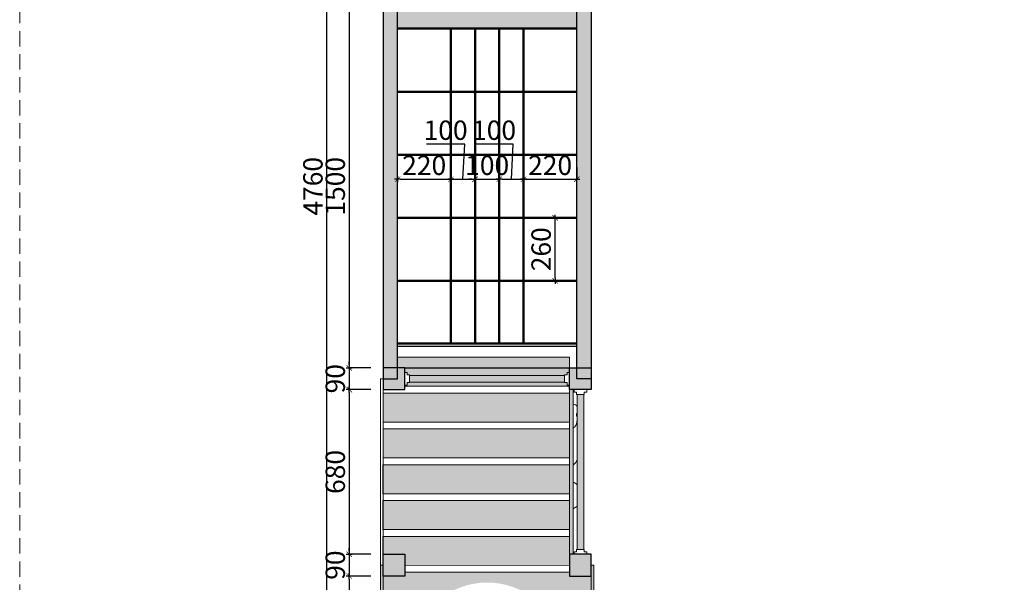
# Model space of a CAD drawing. Units: millimetres. Extents: x 3298 to 11267, y 551 to 19088.
# Drawn here: x 3311 to 7376, y 13357 to 15681 of the extents above; entities that cross this region are included whole.
import ezdxf

# ---------------------------------------------------------------- set-up
doc = ezdxf.new("R2010")
doc.units = ezdxf.units.MM
doc.header["$LTSCALE"] = 10
doc.linetypes.add('DASHED2', pattern=[9.525, 6.35, -3.175])
for name, color, linetype, lineweight in [('belki', 12, 'Continuous', 30), ('deski', 74, 'Continuous', 20), ('gruba', 20, 'Continuous', 50), ('inne', 32, 'Continuous', 20), ('plast', 130, 'Continuous', 20), ('strefa ochronna', 30, 'DASHED2', 20)]:
    doc.layers.add(name, color=color, linetype=linetype, lineweight=lineweight)
doc.layers.add('wym', color=1, linetype='Continuous')
doc.styles.add('tkd_txt0', font='simplex.shx', dxfattribs={"width": 0.75})
doc.dimstyles.new('tkd_1-25mm[mm]', dxfattribs={"dimtxt": 50, "dimasz": 12.5, "dimexe": 0, "dimexo": 50, "dimgap": 7.5, "dimtad": 1, "dimdec": 1, "dimrnd": 0.5, "dimtxsty": 'tkd_txt0', "dimblk": 'tkd_dim_arrow', "dimblk1": 'tkd_dim_arrow', "dimblk2": 'tkd_dim_arrow', "dimcen": 2.5, "dimclrd": 1, "dimclrt": 7, "dimadec": 0, "dimazin": 0, "dimtfac": 1, "dimtix": 1, "dimtmove": 1, "dimatfit": 3, "dimfxl": 1, "dimtvp": 0.02, "dimarcsym": 0})

# ---------------------------------------------------------------- blocks, each defined once
blk = doc.blocks.new('tkd_dim_arrow')
for p, q in [((-1, 0), (1, 0)), ((0, -1), (0, 1))]:
    blk.add_line(p, q)
at = {"const_width": 0.2}
blk.add_lwpolyline([(-0.9, -0.9), (0.9, 0.9)], dxfattribs=at)
blk = doc.blocks.new('*D30')
at = {"layer": 'Defpoints', "color": 0}
for p in [(4870.7, 15742.6), (4671.4, 14242.6), (4810.7, 14242.6)]:
    blk.add_point(p, dxfattribs=at)
at = {"layer": 'wym', "color": 0, "lineweight": -2}
for p, q in [((4820.7, 15742.6), (4671.4, 15742.6)), ((4760.7, 14242.6), (4671.4, 14242.6))]:
    blk.add_line(p, q, dxfattribs=at)
at = {"layer": 'wym', "color": 1, "lineweight": -2}
blk.add_line((4671.4, 15730.1), (4671.4, 14255.1), dxfattribs=at)
at = {"layer": 'wym', "color": 1, "lineweight": -2, "xscale": 12.5, "yscale": 12.5, "zscale": 12.5}
for p, rotation in [((4671.4, 15742.6), 90), ((4671.4, 14242.6), 270)]:
    blk.add_blockref('tkd_dim_arrow', p, dxfattribs=dict(at, rotation=rotation))
at = {"layer": 'wym', "color": 7, "insert": (4623.9, 14992.6), "char_height": 80, "attachment_point": 5, "rotation": 90, "style": 'tkd_txt0'}
blk.add_mtext('1500', dxfattribs=at)
blk = doc.blocks.new('*D31')
at = {"layer": 'Defpoints', "color": 0}
for p in [(4810.7, 14242.6), (4671.4, 14152.6), (4810.7, 14152.6)]:
    blk.add_point(p, dxfattribs=at)
at = {"layer": 'wym', "color": 1, "lineweight": -2}
for p, q in [((4671.4, 14255.1), (4671.4, 14267.6)), ((4671.4, 14242.6), (4671.4, 14152.6)), ((4671.4, 14140.1), (4671.4, 14127.6))]:
    blk.add_line(p, q, dxfattribs=at)
at = {"layer": 'wym', "color": 0, "lineweight": -2}
for p, q in [((4760.7, 14242.6), (4671.4, 14242.6)), ((4760.7, 14152.6), (4671.4, 14152.6))]:
    blk.add_line(p, q, dxfattribs=at)
at = {"layer": 'wym', "color": 1, "lineweight": -2, "xscale": 12.5, "yscale": 12.5, "zscale": 12.5}
for p, rotation in [((4671.4, 14242.6), 270), ((4671.4, 14152.6), 90)]:
    blk.add_blockref('tkd_dim_arrow', p, dxfattribs=dict(at, rotation=rotation))
at = {"layer": 'wym', "color": 7, "insert": (4623.9, 14197.6), "char_height": 80, "attachment_point": 5, "rotation": 90, "style": 'tkd_txt0'}
blk.add_mtext('90', dxfattribs=at)
blk = doc.blocks.new('*D32')
at = {"layer": 'Defpoints', "color": 0}
for p in [(4810.7, 14152.6), (4671.4, 13472.6), (4810.7, 13472.6)]:
    blk.add_point(p, dxfattribs=at)
at = {"layer": 'wym', "color": 0, "lineweight": -2}
for p, q in [((4760.7, 14152.6), (4671.4, 14152.6)), ((4760.7, 13472.6), (4671.4, 13472.6))]:
    blk.add_line(p, q, dxfattribs=at)
at = {"layer": 'wym', "color": 1, "lineweight": -2}
blk.add_line((4671.4, 14140.1), (4671.4, 13485.1), dxfattribs=at)
at = {"layer": 'wym', "color": 1, "lineweight": -2, "xscale": 12.5, "yscale": 12.5, "zscale": 12.5}
for p, rotation in [((4671.4, 14152.6), 90), ((4671.4, 13472.6), 270)]:
    blk.add_blockref('tkd_dim_arrow', p, dxfattribs=dict(at, rotation=rotation))
at = {"layer": 'wym', "color": 7, "insert": (4623.9, 13812.6), "char_height": 80, "attachment_point": 5, "rotation": 90, "style": 'tkd_txt0'}
blk.add_mtext('680', dxfattribs=at)
blk = doc.blocks.new('*D33')
at = {"layer": 'Defpoints', "color": 0}
for p in [(4810.7, 13472.6), (4671.4, 13382.6), (4810.8, 13382.6)]:
    blk.add_point(p, dxfattribs=at)
at = {"layer": 'wym', "color": 1, "lineweight": -2}
for p, q in [((4671.4, 13485.1), (4671.4, 13497.6)), ((4671.4, 13472.6), (4671.4, 13382.6)), ((4671.4, 13370.1), (4671.4, 13357.6))]:
    blk.add_line(p, q, dxfattribs=at)
at = {"layer": 'wym', "color": 0, "lineweight": -2}
for p, q in [((4760.7, 13472.6), (4671.4, 13472.6)), ((4760.8, 13382.6), (4671.4, 13382.6))]:
    blk.add_line(p, q, dxfattribs=at)
at = {"layer": 'wym', "color": 1, "lineweight": -2, "xscale": 12.5, "yscale": 12.5, "zscale": 12.5}
for p, rotation in [((4671.4, 13472.6), 270), ((4671.4, 13382.6), 90)]:
    blk.add_blockref('tkd_dim_arrow', p, dxfattribs=dict(at, rotation=rotation))
at = {"layer": 'wym', "color": 7, "insert": (4623.9, 13427.6), "char_height": 80, "attachment_point": 5, "rotation": 90, "style": 'tkd_txt0'}
blk.add_mtext('90', dxfattribs=at)
blk = doc.blocks.new('*D34')
at = {"layer": 'Defpoints', "color": 0}
for p in [(4810.8, 13382.6), (4671.4, 12702.6), (4810.8, 12702.6)]:
    blk.add_point(p, dxfattribs=at)
at = {"layer": 'wym', "color": 0, "lineweight": -2}
for p, q in [((4760.8, 13382.6), (4671.4, 13382.6)), ((4760.8, 12702.6), (4671.4, 12702.6))]:
    blk.add_line(p, q, dxfattribs=at)
at = {"layer": 'wym', "color": 1, "lineweight": -2}
blk.add_line((4671.4, 13370.1), (4671.4, 12715.1), dxfattribs=at)
at = {"layer": 'wym', "color": 1, "lineweight": -2, "xscale": 12.5, "yscale": 12.5, "zscale": 12.5}
for p, rotation in [((4671.4, 13382.6), 90), ((4671.4, 12702.6), 270)]:
    blk.add_blockref('tkd_dim_arrow', p, dxfattribs=dict(at, rotation=rotation))
at = {"layer": 'wym', "color": 7, "insert": (4623.9, 13042.6), "char_height": 80, "attachment_point": 5, "rotation": 90, "style": 'tkd_txt0'}
blk.add_mtext('680', dxfattribs=at)
blk = doc.blocks.new('*D36')
at = {"layer": 'Defpoints', "color": 0}
for p in [(4579.1, 17372.6), (4810.7, 17372.6), (4810.7, 12612.6)]:
    blk.add_point(p, dxfattribs=at)
at = {"layer": 'wym', "color": 0, "lineweight": -2}
for p, q in [((4760.7, 17372.6), (4579.1, 17372.6)), ((4760.7, 12612.6), (4579.1, 12612.6))]:
    blk.add_line(p, q, dxfattribs=at)
at = {"layer": 'wym', "color": 1, "lineweight": -2}
blk.add_line((4579.1, 12625.1), (4579.1, 17360.1), dxfattribs=at)
at = {"layer": 'wym', "color": 1, "lineweight": -2, "xscale": 12.5, "yscale": 12.5, "zscale": 12.5}
for p, rotation in [((4579.1, 17372.6), 90), ((4579.1, 12612.6), 270)]:
    blk.add_blockref('tkd_dim_arrow', p, dxfattribs=dict(at, rotation=rotation))
at = {"layer": 'wym', "color": 7, "insert": (4531.6, 14992.6), "char_height": 80, "attachment_point": 5, "rotation": 90, "style": 'tkd_txt0'}
blk.add_mtext('4760', dxfattribs=at)
blk = doc.blocks.new('*D42')
at = {"layer": 'Defpoints', "color": 0}
for p in [(5090.7, 15021.6), (4870.7, 14970.1), (5090.7, 14970.1)]:
    blk.add_point(p, dxfattribs=at)
at = {"layer": 'wym', "color": 0, "lineweight": -2}
for p, q in [((4870.7, 15020.1), (4870.7, 15021.6)), ((5090.7, 15020.1), (5090.7, 15021.6))]:
    blk.add_line(p, q, dxfattribs=at)
at = {"layer": 'wym', "color": 1, "lineweight": -2}
blk.add_line((4883.2, 15021.6), (5078.2, 15021.6), dxfattribs=at)
at = {"layer": 'wym', "color": 1, "lineweight": -2, "xscale": 12.5, "yscale": 12.5, "zscale": 12.5, "rotation": 180}
blk.add_blockref('tkd_dim_arrow', (4870.7, 15021.6), dxfattribs=at)
at = {"layer": 'wym', "color": 1, "lineweight": -2, "xscale": 12.5, "yscale": 12.5, "zscale": 12.5}
blk.add_blockref('tkd_dim_arrow', (5090.7, 15021.6), dxfattribs=at)
at = {"layer": 'wym', "color": 7, "insert": (4980.7, 15069.1), "char_height": 80, "attachment_point": 5, "style": 'tkd_txt0'}
blk.add_mtext('220', dxfattribs=at)
blk = doc.blocks.new('*D43')
at = {"layer": 'Defpoints', "color": 0}
for p in [(5190.7, 15021.6), (5190.7, 15021.3), (5090.7, 14970.1)]:
    blk.add_point(p, dxfattribs=at)
at = {"layer": 'wym', "color": 1, "lineweight": -2}
for p, q in [((5148.2, 15166.5), (4990.3, 15166.5)), ((5140.7, 15021.6), (5148.2, 15166.5)), ((5103.2, 15021.6), (5178.2, 15021.6))]:
    blk.add_line(p, q, dxfattribs=at)
at = {"layer": 'wym', "color": 0, "lineweight": -2}
for p, q in [((5190.7, 15071.3), (5190.7, 15021.6)), ((5090.7, 15020.1), (5090.7, 15021.6))]:
    blk.add_line(p, q, dxfattribs=at)
at = {"layer": 'wym', "color": 1, "lineweight": -2, "xscale": 12.5, "yscale": 12.5, "zscale": 12.5}
for p, rotation in [((5090.7, 15021.6), 179.9999999999143), ((5190.7, 15021.6), 359.9999999999142)]:
    blk.add_blockref('tkd_dim_arrow', p, dxfattribs=dict(at, rotation=rotation))
at = {"layer": 'wym', "color": 7, "insert": (5069.2, 15214), "char_height": 80, "attachment_point": 5, "style": 'tkd_txt0'}
blk.add_mtext('100', dxfattribs=at)
blk = doc.blocks.new('*D44')
at = {"layer": 'Defpoints', "color": 0}
for p in [(5190.7, 15021.3), (5290.7, 15021.6), (5290.7, 15021.3)]:
    blk.add_point(p, dxfattribs=at)
at = {"layer": 'wym', "color": 0, "lineweight": -2}
for p, q in [((5190.7, 15071.3), (5190.7, 15021.6)), ((5290.7, 15071.3), (5290.7, 15021.6))]:
    blk.add_line(p, q, dxfattribs=at)
at = {"layer": 'wym', "color": 1, "lineweight": -2}
for p, q in [((5178.2, 15021.6), (5165.7, 15021.6)), ((5190.7, 15021.6), (5290.7, 15021.6)), ((5303.2, 15021.6), (5315.7, 15021.6))]:
    blk.add_line(p, q, dxfattribs=at)
at = {"layer": 'wym', "color": 1, "lineweight": -2, "xscale": 12.5, "yscale": 12.5, "zscale": 12.5}
for p, rotation in [((5190.7, 15021.6), 359.9999999999142), ((5290.7, 15021.6), 179.9999999999143)]:
    blk.add_blockref('tkd_dim_arrow', p, dxfattribs=dict(at, rotation=rotation))
at = {"layer": 'wym', "color": 7, "insert": (5240.7, 15069.1), "char_height": 80, "attachment_point": 5, "style": 'tkd_txt0'}
blk.add_mtext('100', dxfattribs=at)
blk = doc.blocks.new('*D45')
at = {"layer": 'Defpoints', "color": 0}
for p in [(5290.7, 15021.3), (5390.7, 15021.6), (5390.7, 15021.3)]:
    blk.add_point(p, dxfattribs=at)
at = {"layer": 'wym', "color": 1, "lineweight": -2}
for p, q in [((5348.2, 15166.5), (5190.3, 15166.5)), ((5340.7, 15021.6), (5348.2, 15166.5)), ((5303.2, 15021.6), (5378.2, 15021.6))]:
    blk.add_line(p, q, dxfattribs=at)
at = {"layer": 'wym', "color": 0, "lineweight": -2}
for p, q in [((5290.7, 15071.3), (5290.7, 15021.6)), ((5390.7, 15071.3), (5390.7, 15021.6))]:
    blk.add_line(p, q, dxfattribs=at)
at = {"layer": 'wym', "color": 1, "lineweight": -2, "xscale": 12.5, "yscale": 12.5, "zscale": 12.5}
for p, rotation in [((5290.7, 15021.6), 179.9999999999143), ((5390.7, 15021.6), 359.9999999999142)]:
    blk.add_blockref('tkd_dim_arrow', p, dxfattribs=dict(at, rotation=rotation))
at = {"layer": 'wym', "color": 7, "insert": (5269.2, 15214), "char_height": 80, "attachment_point": 5, "style": 'tkd_txt0'}
blk.add_mtext('100', dxfattribs=at)
blk = doc.blocks.new('*D46')
at = {"layer": 'Defpoints', "color": 0}
for p in [(5390.7, 15021.3), (5610.7, 15021.6), (5610.7, 15021.3)]:
    blk.add_point(p, dxfattribs=at)
at = {"layer": 'wym', "color": 0, "lineweight": -2}
for p, q in [((5390.7, 15071.3), (5390.7, 15021.6)), ((5610.7, 15071.3), (5610.7, 15021.6))]:
    blk.add_line(p, q, dxfattribs=at)
at = {"layer": 'wym', "color": 1, "lineweight": -2}
blk.add_line((5403.2, 15021.6), (5598.2, 15021.6), dxfattribs=at)
at = {"layer": 'wym', "color": 1, "lineweight": -2, "xscale": 12.5, "yscale": 12.5, "zscale": 12.5}
for p, rotation in [((5390.7, 15021.6), 179.9999999999143), ((5610.7, 15021.6), 359.9999999999142)]:
    blk.add_blockref('tkd_dim_arrow', p, dxfattribs=dict(at, rotation=rotation))
at = {"layer": 'wym', "color": 7, "insert": (5500.7, 15069.1), "char_height": 80, "attachment_point": 5, "style": 'tkd_txt0'}
blk.add_mtext('220', dxfattribs=at)
blk = doc.blocks.new('*D47')
at = {"layer": 'Defpoints', "color": 0}
for p in [(5390.7, 14862.6), (5521.3, 14862.6), (5390.7, 14602.6)]:
    blk.add_point(p, dxfattribs=at)
at = {"layer": 'wym', "color": 0, "lineweight": -2}
for p, q in [((5440.7, 14862.6), (5521.3, 14862.6)), ((5440.7, 14602.6), (5521.3, 14602.6))]:
    blk.add_line(p, q, dxfattribs=at)
at = {"layer": 'wym', "color": 1, "lineweight": -2}
blk.add_line((5521.3, 14615.1), (5521.3, 14850.1), dxfattribs=at)
at = {"layer": 'wym', "color": 1, "lineweight": -2, "xscale": 12.5, "yscale": 12.5, "zscale": 12.5}
for p, rotation in [((5521.3, 14862.6), 90), ((5521.3, 14602.6), 270)]:
    blk.add_blockref('tkd_dim_arrow', p, dxfattribs=dict(at, rotation=rotation))
at = {"layer": 'wym', "color": 7, "insert": (5473.8, 14732.6), "char_height": 80, "attachment_point": 5, "rotation": 90, "style": 'tkd_txt0'}
blk.add_mtext('260', dxfattribs=at)

msp = doc.modelspace()

# ---------------------------------------------------------------- hatches: boundary and pattern name
at = {"layer": 'belki'}
h = msp.add_hatch(color=256, dxfattribs=at)
h.paths.add_polyline_path([(4900.68, 17372.55), (4810.68, 17372.55), (4810.68, 17327.55), (4810.83, 17327.55), (4810.83, 17282.55), (4900.68, 17282.55)])
h.paths.add_polyline_path([(5670.68, 17327.55), (5670.68, 17372.55), (5625.68, 17372.55), (5580.68, 17372.55), (5580.68, 17282.55), (5612.68, 17282.55), (5670.68, 17282.55)])
h.paths.add_polyline_path([(4900.68, 16602.55), (4810.83, 16602.55), (4810.83, 16557.55), (4810.68, 16557.55), (4810.68, 16512.55), (4900.68, 16512.55)])
h.paths.add_polyline_path([(5670.68, 16602.55), (5640.68, 16602.55), (5580.68, 16602.55), (5580.68, 16512.55), (5625.68, 16512.55), (5670.68, 16512.55)])
h.paths.add_polyline_path([(7215.68, 16499.29), (7210, 16499.29), (7210, 16509.29), (7215.68, 16509.29), (7215.68, 16512.55), (7170.68, 16512.55), (7100.68, 16512.55), (5625.68, 16512.55), (5625.68, 16452.55), (5670.68, 16452.55), (7215.68, 16452.55)])
h.paths.add_polyline_path([(5768.68, 16662.55), (5740.68, 16662.55), (5740.68, 16602.55), (5768.68, 16602.55)])
h.paths.add_polyline_path([(4960.68, 16408.55), (4900.68, 16408.55), (4900.68, 16380.55), (4960.68, 16380.55)])
h.paths.add_polyline_path([(5580.68, 16408.55), (5520.68, 16408.55), (5520.68, 16380.55), (5580.68, 16380.55)])
h.paths.add_polyline_path([(5768.68, 17282.55), (5740.68, 17282.55), (5740.68, 17222.55), (5768.68, 17222.55)])
h.paths.add_polyline_path([(5916.68, 17282.55), (5888.68, 17282.55), (5888.68, 17222.55), (5916.68, 17222.55)])
h.paths.add_polyline_path([(7210.16, 17432.55), (5625.68, 17432.55), (5625.68, 17385.82), (5631.2, 17385.82), (5631.2, 17375.82), (5625.68, 17375.82), (5625.68, 17372.55), (5670.68, 17372.55), (5740.68, 17372.55), (7210.16, 17372.55)])
h.paths.add_polyline_path([(6064.68, 17282.55), (6036.68, 17282.55), (6036.68, 17222.55), (6064.68, 17222.55)])
h.paths.add_polyline_path([(6212.68, 17282.55), (6184.68, 17282.55), (6184.68, 17222.55), (6212.68, 17222.55)])
h.paths.add_polyline_path([(6360.68, 17282.55), (6332.68, 17282.55), (6332.68, 17222.55), (6360.68, 17222.55)])
h.paths.add_polyline_path([(6508.68, 17282.55), (6480.68, 17282.55), (6480.68, 17222.55), (6508.68, 17222.55)])
h.paths.add_polyline_path([(6656.68, 17282.55), (6628.68, 17282.55), (6628.68, 17222.55), (6656.68, 17222.55)])
h.paths.add_polyline_path([(6804.68, 17282.55), (6776.68, 17282.55), (6776.68, 17222.55), (6804.68, 17222.55)])
h.paths.add_polyline_path([(6952.68, 17282.55), (6924.68, 17282.55), (6924.68, 17222.55), (6952.68, 17222.55)])
h.paths.add_polyline_path([(7100.68, 17282.55), (7072.68, 17282.55), (7072.68, 17222.55), (7100.68, 17222.55)])
h.paths.add_polyline_path([(7241.84, 17282.55), (7220.68, 17282.55), (7220.68, 17222.55), (7241.84, 17222.55)])
h.paths.add_polyline_path([(7260.68, 17372.55), (7210.16, 17372.55), (7170.68, 17372.55), (7170.68, 17282.55), (7220.68, 17282.55), (7260.68, 17282.55)])
h.paths.add_polyline_path([(7985.52, 17432.55), (7215.68, 17432.55), (7215.68, 17372.55), (7985.52, 17372.55)])
h.paths.add_polyline_path([(8030.52, 17372.55), (7940.52, 17372.55), (7940.52, 17282.55), (8030.52, 17282.55)])
h.paths.add_polyline_path([(8800.37, 17372.55), (8710.37, 17372.55), (8710.37, 17282.55), (8800.37, 17282.55), (8800.37, 17327.55)])
h.paths.add_polyline_path([(8723.69, 17282.55), (8710.37, 17282.55), (8710.37, 17222.55), (8723.69, 17222.55)])
h.paths.add_polyline_path([(8800.37, 17282.55), (8723.69, 17282.55), (8723.69, 17222.55), (8800.37, 17222.55)])
h.paths.add_polyline_path([(9390.37, 17282.55), (8810.37, 17282.55), (8810.37, 17222.55), (9390.37, 17222.55)])
h.paths.add_polyline_path([(9480.37, 17372.31), (9390.37, 17372.31), (9390.37, 17282.55), (9480.37, 17282.55)])
h.paths.add_polyline_path([(9480.37, 17282.31), (9390.37, 17282.31), (9390.37, 17222.55), (9480.37, 17222.55)])
h.paths.add_polyline_path([(9590.62, 17282.55), (9480.37, 17282.55), (9480.37, 17282.31), (9480.37, 17222.55), (9590.62, 17222.55)])
h.paths.add_polyline_path([(9486.9, 17222.55), (9395.53, 17222.55), (9395.53, 16662.55), (9486.9, 16662.55)])
h.paths.add_polyline_path([(9304.16, 17222.55), (9212.79, 17222.55), (9212.79, 16662.55), (9304.16, 16662.55)])
h.paths.add_polyline_path([(9121.43, 17222.55), (9030.06, 17222.55), (9030.06, 16662.55), (9121.43, 16662.55)])
h.paths.add_polyline_path([(8938.69, 17222.55), (8810.37, 17222.55), (8810.37, 16662.55), (8938.69, 16662.55)])
h.paths.add_polyline_path([(9590.62, 16662.55), (9480.37, 16662.55), (9480.37, 16602.55), (9590.62, 16602.55)])
h.paths.add_polyline_path([(9480.37, 16662.55), (9390.37, 16662.55), (9390.37, 16602.55), (9480.37, 16602.55)])
h.paths.add_polyline_path([(9390.37, 16662.55), (8810.37, 16662.55), (8810.37, 16602.55), (9390.37, 16602.55)])
h.paths.add_polyline_path([(8800.37, 16662.55), (8723.69, 16662.55), (8723.69, 16602.55), (8800.37, 16602.55)])
h.paths.add_polyline_path([(8723.69, 16662.55), (8710.37, 16662.55), (8710.37, 16602.55), (8723.69, 16602.55)])
h.paths.add_polyline_path([(8800.37, 16602.55), (8710.37, 16602.55), (8710.37, 16512.55), (8800.37, 16512.55)])
h.paths.add_polyline_path([(9480.37, 16602.31), (9390.37, 16602.31), (9390.37, 16512.31), (9480.37, 16512.31)])
h.paths.add_polyline_path([(8030.52, 16583.55), (8030.52, 16602.55), (8011.69, 16602.55), (7940.52, 16602.55), (7940.52, 16557.55), (7940.52, 16512.55), (8030.52, 16512.55), (8030.52, 16531.55)])
h.paths.add_polyline_path([(7260.68, 16602.55), (7170.68, 16602.55), (7170.68, 16512.55), (7215.68, 16512.55), (7260.68, 16512.55)])
h.paths.add_polyline_path([(7241.84, 16662.55), (7220.68, 16662.55), (7220.68, 16602.55), (7241.84, 16602.55)])
h.paths.add_polyline_path([(7100.68, 16662.55), (7072.68, 16662.55), (7072.68, 16602.55), (7100.68, 16602.55)])
h.paths.add_polyline_path([(6952.68, 16662.55), (6924.68, 16662.55), (6924.68, 16602.55), (6952.68, 16602.55)])
h.paths.add_polyline_path([(6804.68, 16662.55), (6776.68, 16662.55), (6776.68, 16602.55), (6804.68, 16602.55)])
h.paths.add_polyline_path([(6656.68, 16662.55), (6628.68, 16662.55), (6628.68, 16602.55), (6656.68, 16602.55)])
h.paths.add_polyline_path([(6508.68, 16662.55), (6480.68, 16662.55), (6480.68, 16602.55), (6508.68, 16602.55)])
h.paths.add_polyline_path([(6360.68, 16662.55), (6332.68, 16662.55), (6332.68, 16602.55), (6360.68, 16602.55)])
h.paths.add_polyline_path([(6212.68, 16662.55), (6184.68, 16662.55), (6184.68, 16602.55), (6212.68, 16602.55)])
h.paths.add_polyline_path([(6064.68, 16662.55), (6036.68, 16662.55), (6036.68, 16602.55), (6064.68, 16602.55)])
h.paths.add_polyline_path([(5916.68, 16662.55), (5888.68, 16662.55), (5888.68, 16602.55), (5916.68, 16602.55)])
h.paths.add_polyline_path([(5580.68, 16260.55), (5520.68, 16260.55), (5520.68, 16232.55), (5580.68, 16232.55)])
h.paths.add_polyline_path([(5580.68, 16112.55), (5520.68, 16112.55), (5520.68, 16084.55), (5580.68, 16084.55)])
h.paths.add_polyline_path([(5580.68, 15964.55), (5520.68, 15964.55), (5520.68, 15936.55), (5580.68, 15936.55)])
h.paths.add_polyline_path([(5670.68, 15816.55), (5580.68, 15816.55), (5580.68, 15742.55), (5670.68, 15742.55)])
h.paths.add_polyline_path([(5670.68, 15832.55), (5580.68, 15832.55), (5580.68, 15816.55), (5670.68, 15816.55)])
h.paths.add_polyline_path([(4900.68, 15813.55), (4900.68, 15816.55), (4810.68, 15816.55), (4810.68, 15742.55), (4900.68, 15742.55), (4900.68, 15787.55)])
h.paths.add_polyline_path([(4900.68, 15832.55), (4810.68, 15832.55), (4810.68, 15816.55), (4900.68, 15816.55)])
h.paths.add_polyline_path([(4960.68, 15964.55), (4900.68, 15964.55), (4900.68, 15936.55), (4960.68, 15936.55)])
h.paths.add_polyline_path([(4960.68, 16112.55), (4900.68, 16112.55), (4900.68, 16084.55), (4960.68, 16084.55)])
h.paths.add_polyline_path([(4960.68, 16260.55), (4900.68, 16260.55), (4900.68, 16232.55), (4960.68, 16232.55)])
h.paths.add_polyline_path([(5670.68, 15742.55), (5610.68, 15742.55), (5610.68, 14197.55), (5670.68, 14197.55)])
h.paths.add_polyline_path([(4870.68, 15742.55), (4810.68, 15742.55), (4810.68, 14197.55), (4870.68, 14197.55)])
h.paths.add_polyline_path([(4900.68, 14242.55), (4870.68, 14242.55), (4870.68, 14197.55), (4810.68, 14197.55), (4810.68, 14152.55), (4900.68, 14152.55)])
h.paths.add_polyline_path([(5670.68, 14197.55), (5610.68, 14197.55), (5610.68, 14242.55), (5580.68, 14242.55), (5580.68, 14152.55), (5595.68, 14152.55), (5670.68, 14152.55)])
h.paths.add_polyline_path([(5670.68, 13427.55), (5670.68, 13472.55), (5580.68, 13472.55), (5580.68, 13427.55), (5580.68, 13382.55), (5670.68, 13382.55)])
h.paths.add_polyline_path([(4900.68, 13472.55), (4810.68, 13472.55), (4810.68, 13427.55), (4810.68, 13382.55), (4900.68, 13382.55), (4900.68, 13398.55)])
h.paths.add_polyline_path([(4900.68, 12657.55), (4900.68, 12702.55), (4810.68, 12702.55), (4810.68, 12657.55), (4810.68, 12612.55), (4900.68, 12612.55)])
h.paths.add_polyline_path([(5670.68, 12702.55), (5580.68, 12702.55), (5580.68, 12686.55), (5580.68, 12612.55), (5670.68, 12612.55)])
at = {"layer": 'deski'}
h = msp.add_hatch(color=256, dxfattribs=at)
h.paths.add_polyline_path([(4900.68, 17282.55), (4810.83, 17282.55), (4810.83, 16602.55), (4900.68, 16602.55)])
h.paths.add_polyline_path([(5610.68, 15742.55), (5580.68, 15742.55), (4900.68, 15742.55), (4870.68, 15742.55), (4870.68, 15644.22), (5610.68, 15644.22)])
h.paths.add_polyline_path([(5580.68, 15761.55), (5570.52, 15761.55), (5570.52, 15771.55), (5560.52, 15771.55), (5560.52, 15774.05), (4920.68, 15774.05), (4920.68, 15771.55), (4910.68, 15771.55), (4910.68, 15761.55), (4900.68, 15761.55), (4900.68, 15742.55), (5580.68, 15742.55)])
h.paths.add_polyline_path([(5020.68, 17282.55), (5020.68, 17372.55), (4900.68, 17372.55), (4900.68, 17282.55), (4900.68, 16602.55), (4960.68, 16602.55), (4960.68, 16512.55), (5020.68, 16512.55)])
h.paths.add_polyline_path([(5168.68, 17222.55), (5168.68, 17372.55), (5048.68, 17372.55), (5048.68, 17222.55), (5048.68, 16512.55), (5168.68, 16512.55)])
h.paths.add_polyline_path([(5316.68, 17282.55), (5316.68, 17372.55), (5196.68, 17372.55), (5196.68, 17282.55), (5196.68, 16512.55), (5316.68, 16512.55)])
h.paths.add_polyline_path([(5464.68, 17282.55), (5464.68, 17372.55), (5344.68, 17372.55), (5344.68, 17282.55), (5344.68, 16512.55), (5464.68, 16512.55)])
h.paths.add_polyline_path([(5612.68, 17282.55), (5580.68, 17282.55), (5580.68, 17372.55), (5492.68, 17372.55), (5492.68, 17282.55), (5492.68, 16512.55), (5520.68, 16512.55), (5520.68, 16602.55), (5580.68, 16602.55), (5612.68, 16602.55)])
h.paths.add_polyline_path([(5670.68, 17282.55), (5640.68, 17282.55), (5640.68, 16602.55), (5670.68, 16602.55)])
h.paths.add_polyline_path([(5740.68, 17282.55), (5740.68, 17372.55), (5670.68, 17372.55), (5670.68, 17327.55), (5680.68, 17327.55), (5680.68, 16557.55), (5670.68, 16557.55), (5670.68, 16512.55), (5740.68, 16512.55)])
h.paths.add_polyline_path([(5888.68, 17372.55), (5768.68, 17372.55), (5768.68, 16512.55), (5888.68, 16512.55)])
h.paths.add_polyline_path([(6036.68, 17372.55), (5916.68, 17372.55), (5916.68, 16512.55), (6036.68, 16512.55)])
h.paths.add_polyline_path([(6184.68, 17372.55), (6064.68, 17372.55), (6064.68, 16512.55), (6184.68, 16512.55)])
h.paths.add_polyline_path([(6332.68, 17372.55), (6212.68, 17372.55), (6212.68, 16512.55), (6332.68, 16512.55)])
h.paths.add_polyline_path([(6480.68, 17372.55), (6360.68, 17372.55), (6360.68, 16512.55), (6480.68, 16512.55)])
h.paths.add_polyline_path([(6628.68, 17372.55), (6508.68, 17372.55), (6508.68, 16512.55), (6628.68, 16512.55)])
h.paths.add_polyline_path([(6776.68, 17372.55), (6656.68, 17372.55), (6656.68, 16512.55), (6776.68, 16512.55)])
h.paths.add_polyline_path([(6924.68, 17372.55), (6804.68, 17372.55), (6804.68, 16512.55), (6924.68, 16512.55)])
h.paths.add_polyline_path([(7072.68, 17372.55), (6952.68, 17372.55), (6952.68, 16512.55), (7072.68, 16512.55)])
h.paths.add_polyline_path([(7220.68, 17222.55), (7220.68, 17282.55), (7170.68, 17282.55), (7170.68, 17372.55), (7100.68, 17372.55), (7100.68, 16512.55), (7170.68, 16512.55), (7170.68, 16602.55), (7220.68, 16602.55)])
h.paths.add_polyline_path([(7361.84, 17372.55), (7260.68, 17372.55), (7260.68, 17282.55), (7241.84, 17282.55), (7241.84, 16602.55), (7260.68, 16602.55), (7260.68, 16512.55), (7361.84, 16512.55)])
h.paths.add_polyline_path([(7509.84, 17372.55), (7389.84, 17372.55), (7389.84, 16512.55), (7509.84, 16512.55)])
h.paths.add_polyline_path([(7657.84, 17372.55), (7537.84, 17372.55), (7537.84, 16512.55), (7657.84, 16512.55)])
h.paths.add_polyline_path([(7805.84, 17372.55), (7685.84, 17372.55), (7685.84, 16512.55), (7805.84, 16512.55)])
h.paths.add_polyline_path([(7930.52, 17327.55), (7940.52, 17327.55), (7940.52, 17372.55), (7833.84, 17372.55), (7833.84, 16512.55), (7940.52, 16512.55), (7940.52, 16557.55), (7930.52, 16557.55)])
h.paths.add_polyline_path([(8011.69, 17282.55), (7953.84, 17282.55), (7953.84, 16602.55), (8011.69, 16602.55)])
h.paths.add_polyline_path([(8131.69, 17372.55), (8030.52, 17372.55), (8030.52, 17282.55), (8011.69, 17282.55), (8011.69, 16602.55), (8030.52, 16602.55), (8030.52, 16583.55), (8040.52, 16583.55), (8040.52, 16573.55), (8050.52, 16573.55), (8050.52, 16571.05), (8131.69, 16571.05)])
h.paths.add_polyline_path([(8279.69, 17372.55), (8159.69, 17372.55), (8159.69, 16571.05), (8279.69, 16571.05)])
h.paths.add_polyline_path([(8427.69, 17372.55), (8307.69, 17372.55), (8307.69, 16571.05), (8427.69, 16571.05)])
h.paths.add_polyline_path([(8575.69, 17372.55), (8455.69, 17372.55), (8455.69, 16571.05), (8575.69, 16571.05)])
h.paths.add_polyline_path([(8723.69, 17222.55), (8710.37, 17222.55), (8710.37, 17282.55), (8710.37, 17372.55), (8603.69, 17372.55), (8603.69, 16571.05), (8690.36, 16571.05), (8690.36, 16573.55), (8700.36, 16573.55), (8700.36, 16583.55), (8710.36, 16583.55), (8710.36, 16602.55), (8710.37, 16602.55), (8710.37, 16662.55), (8723.69, 16662.55)])
h.paths.add_polyline_path([(8800.37, 17222.55), (8723.69, 17222.55), (8723.69, 16662.55), (8800.37, 16662.55)])
h.paths.add_polyline_path([(5670.68, 16452.55), (5625.68, 16452.55), (5625.68, 16512.55), (4881.68, 16512.55), (4881.68, 16502.39), (4871.68, 16502.39), (4871.68, 16492.39), (4869.18, 16492.39), (4869.18, 16408.55), (5670.68, 16408.55)])
h.paths.add_polyline_path([(5670.68, 16380.55), (4869.18, 16380.55), (4869.18, 16260.55), (5670.68, 16260.55)])
h.paths.add_polyline_path([(5670.68, 16232.55), (4869.18, 16232.55), (4869.18, 16112.55), (5670.68, 16112.55)])
h.paths.add_polyline_path([(5670.68, 16084.55), (4869.18, 16084.55), (4869.18, 15964.55), (5670.68, 15964.55)])
h.paths.add_polyline_path([(5670.68, 15936.55), (4869.18, 15936.55), (4869.18, 15852.55), (4871.68, 15852.55), (4871.68, 15842.55), (4881.68, 15842.55), (4881.68, 15832.55), (4900.68, 15832.55), (4900.68, 15816.55), (5580.68, 15816.55), (5580.68, 15832.55), (5670.68, 15832.55)])
h.paths.add_polyline_path([(4842.18, 15936.55), (4810.68, 15936.55), (4810.68, 15832.55), (4829.68, 15832.55), (4829.68, 15842.55), (4839.68, 15842.55), (4839.68, 15852.55), (4842.18, 15852.55)])
h.paths.add_polyline_path([(4842.18, 16084.55), (4810.68, 16084.55), (4810.68, 15964.55), (4842.18, 15964.55)])
h.paths.add_polyline_path([(4842.18, 16232.55), (4810.68, 16232.55), (4810.68, 16112.55), (4842.18, 16112.55)])
h.paths.add_polyline_path([(4842.18, 16380.55), (4810.68, 16380.55), (4810.68, 16260.55), (4842.18, 16260.55)])
h.paths.add_polyline_path([(4842.18, 16492.39), (4839.68, 16492.39), (4839.68, 16502.39), (4829.68, 16502.39), (4829.68, 16512.55), (4810.83, 16512.55), (4810.68, 16408.55), (4842.18, 16408.55)])
h.paths.add_polyline_path([(5580.68, 14138.55), (4810.68, 14138.55), (4810.68, 14018.55), (5580.68, 14018.55)])
h.paths.add_polyline_path([(5580.68, 14286.55), (4870.68, 14286.55), (4870.68, 14242.55), (4900.68, 14242.55), (5580.68, 14242.55)])
h.paths.add_polyline_path([(5570.52, 14223.55), (5580.68, 14223.55), (5580.68, 14242.55), (4900.68, 14242.55), (4900.71, 14223.55), (4910.68, 14223.55), (4910.68, 14213.55), (4920.68, 14213.55), (4920.68, 14211.05), (5560.52, 14211.05), (5560.52, 14213.55), (5570.52, 14213.55)])
h.paths.add_polyline_path([(5580.68, 13990.55), (4810.68, 13990.55), (4810.68, 13870.55), (5580.68, 13870.55)])
h.paths.add_polyline_path([(5580.68, 13842.55), (4810.68, 13842.55), (4810.68, 13722.55), (5580.68, 13722.55)])
h.paths.add_polyline_path([(5580.68, 13694.55), (4810.68, 13694.55), (4810.68, 13574.55), (5580.68, 13574.55)])
h.paths.add_polyline_path([(5580.68, 13546.55), (4810.68, 13546.55), (4810.68, 13472.55), (4900.68, 13472.55), (4900.68, 13426.55), (5580.68, 13427.55)])
h.paths.add_polyline_path([(5446.64, 13278.55), (5670.68, 13278.55), (5670.68, 13382.55), (5580.68, 13382.55), (5580.68, 13398.55), (4900.68, 13398.55), (4900.68, 13382.55), (4810.8, 13382.55), (4810.8, 13278.55), (5034.84, 13278.55, -0.374913)])
h.paths.add_polyline_path([(5670.68, 13250.55), (5474.89, 13250.55, -0.1108281), (5541.32, 13130.55), (5670.68, 13130.55)])
h.paths.add_polyline_path([(5006.59, 13250.55), (4810.68, 13250.55), (4810.68, 13130.55), (4940.16, 13130.55, -0.1108281)])
h.paths.add_polyline_path([(4933.35, 13102.55), (4810.68, 13102.55), (4810.68, 12982.55), (4933.35, 12982.55, -0.0482288), (4927.54, 13042.55, -0.0482288)])
h.paths.add_polyline_path([(5670.68, 13102.55), (5548.13, 13102.55, -0.0482288), (5553.93, 13042.55, -0.0482288), (5548.13, 12982.55), (5670.68, 12982.55)])
h.paths.add_polyline_path([(5670.68, 12954.55), (5541.32, 12954.55, -0.1108281), (5474.89, 12834.55), (5670.68, 12834.55)])
h.paths.add_polyline_path([(4940.16, 12954.55), (4810.68, 12954.55), (4810.68, 12834.55), (5006.59, 12834.55, -0.1108281)])
h.paths.add_polyline_path([(5670.68, 12806.55), (5446.64, 12806.55, -0.374913), (5034.84, 12806.55), (4810.68, 12806.55), (4810.68, 12702.55), (4900.68, 12702.55), (4900.68, 12686.55), (5580.68, 12686.55), (5580.68, 12702.55), (5670.68, 12702.55)])
h.paths.add_polyline_path([(5580.68, 12657.55), (4900.68, 12657.55), (4900.68, 12612.55), (5580.68, 12612.55)])
for points in [[(5570.52, 14181.55), (5560.52, 14181.55), (5560.52, 14184.05), (4920.68, 14184.05), (4920.68, 14181.55), (4910.68, 14181.55), (4910.68, 14171.55), (4900.79, 14171.55), (4900.8, 14166.55), (5580.68, 14166.55), (5580.68, 14171.55), (5570.52, 14171.55)], [(5595.68, 14152.55), (5580.68, 14152.55), (5580.68, 13990.55), (5580.8, 13990.55), (5580.8, 13870.55), (5580.68, 13870.55), (5580.68, 13472.55), (5595.68, 13472.55)]]:
    msp.add_hatch(color=256, dxfattribs=at).paths.add_polyline_path(points)
at = {"layer": 'inne'}
h = msp.add_hatch(color=253, dxfattribs=at)
h.paths.add_polyline_path([(7611.19, 3676.74), (7584.19, 3676.74), (7584.19, 3376.74), (7611.19, 3376.74)])
h.paths.add_polyline_path([(8690.52, 3421.53), (8690.52, 3448.53), (8050.68, 3448.53), (8050.68, 3421.53)])
edge = h.paths.add_edge_path()
edge.add_line((5639.18, 14132.55), (5612.18, 14132.55))
edge.add_line((5612.18, 14132.55), (5612.18, 14035.48))
edge.add_spline(control_points=[(5612.18, 14035.48), (5612.37, 14033.66), (5612.33, 14031.89), (5612.18, 14030.14)], knot_values=[48.8624981, 48.8624981, 48.8624981, 48.8624981, 54.1904375, 54.1904375, 54.1904375, 54.1904375], degree=3, periodic=0)
edge.add_line((5612.18, 14030.14), (5612.18, 13492.55))
edge.add_line((5612.18, 13492.55), (5639.18, 13492.55))
edge.add_line((5639.18, 13492.55), (5639.18, 14132.55))
h.paths.add_polyline_path([(5560.52, 14184.05), (5560.52, 14211.05), (4920.68, 14211.05), (4920.68, 14184.05)])
h.paths.add_polyline_path([(5560.52, 15774.05), (5560.52, 15801.05), (4920.68, 15801.05), (4920.68, 15774.05)])
h.paths.add_polyline_path([(8050.52, 16571.05), (8050.52, 16544.05), (8131.69, 16544.05), (8690.36, 16544.05), (8690.36, 16571.05), (8603.69, 16571.05)])
h.paths.add_polyline_path([(7611.34, 17759.05, 1), (7584.34, 17759.05), (7584.34, 17432.55), (7611.34, 17432.55)])
at = {"layer": 'plast'}
h = msp.add_hatch(color=256, dxfattribs=at)
h.paths.add_polyline_path([(5680.68, 16452.55), (5670.68, 16452.55), (5670.68, 15787.55), (5680.68, 15787.55)])
h.paths.add_polyline_path([(4810.68, 17282.55), (4810.68, 17327.55), (4800.83, 17327.55), (4800.83, 16557.55), (4810.68, 16557.55), (4810.68, 16602.55), (4810.83, 16602.55)])
h.paths.add_polyline_path([(5625.68, 17385.82), (4861.2, 17385.82), (4861.2, 17375.82), (5625.68, 17375.82)])
h.paths.add_polyline_path([(8761.05, 17385.82), (7991.05, 17385.82), (7991.05, 17375.82), (8761.05, 17375.82)])
h.paths.add_polyline_path([(7940.52, 17327.55), (7930.52, 17327.55), (7930.52, 16557.55), (7940.52, 16557.55)])
h.paths.add_polyline_path([(8810.37, 17222.55), (8800.37, 17222.55), (8800.37, 16557.55), (8810.37, 16557.55)])
h.paths.add_polyline_path([(8810.37, 17282.55), (8800.37, 17282.55), (8800.37, 17222.55), (8810.37, 17222.55)])
h.paths.add_polyline_path([(8810.37, 17327.55), (8800.37, 17327.55), (8800.37, 17282.55), (8810.37, 17282.55)])
h.paths.add_polyline_path([(7980, 16509.29), (7215.68, 16509.29), (7215.68, 16499.29), (7980, 16499.29)])
h.paths.add_polyline_path([(5625.68, 12611.15), (4855.68, 12611.15), (4855.68, 12601.15), (5625.68, 12601.15)])
h.paths.add_polyline_path([(4810.68, 13427.55), (4800.68, 13427.55), (4800.68, 12657.55), (4810.68, 12657.55)])
msp.add_hatch(color=256, dxfattribs=at).paths.add_polyline_path([(5680.68, 13427.55), (5670.68, 13427.55), (5670.68, 13382.55), (5670.8, 13278.55), (5670.68, 13278.55), (5670.68, 12657.55), (5680.68, 12657.55)])

# ---------------------------------------------------------------- linework, layer by layer
at = {"layer": 'belki', "color": 7}
for points in [[(4810.68, 15787.55), (4810.68, 14197.55), (4870.68, 14197.55), (4870.68, 15742.55)], [(5670.68, 15787.55), (5670.68, 14197.55), (5610.68, 14197.55), (5610.68, 15742.55)], [(4870.68, 14332.55), (5610.68, 14332.55)], [(4810.68, 14242.55), (4810.68, 14152.55), (4900.68, 14152.55), (4900.68, 14242.55), (4810.68, 14242.55)], [(4900.68, 14242.55), (5580.68, 14242.55)], [(5670.68, 14242.55), (5670.68, 14152.55), (5580.68, 14152.55), (5580.68, 14242.55), (5670.68, 14242.55)], [(4810.68, 13382.55), (4810.68, 13472.55), (4900.68, 13472.55), (4900.68, 13382.55), (4810.68, 13382.55)], [(5670.68, 13382.55), (5670.68, 13472.55), (5580.68, 13472.55), (5580.68, 13382.55), (5670.68, 13382.55)]]:
    msp.add_lwpolyline(points, dxfattribs=at)
at = {"layer": 'deski', "color": 7}
for points in [[(4900.8, 14166.55), (5580.68, 14166.55), (5580.68, 14286.55), (4870.68, 14286.55), (4870.68, 14242.55), (4900.68, 14242.55), (4900.8, 14166.55)], [(5580.8, 14018.55), (4810.68, 14018.55), (4810.68, 14138.55), (5580.8, 14138.55), (5580.8, 14018.55)], [(5580.8, 13870.55), (4810.68, 13870.55), (4810.68, 13990.55), (5580.8, 13990.55), (5580.8, 13870.55)], [(5580.68, 13722.55), (4810.55, 13722.55), (4810.55, 13842.55), (5580.68, 13842.55), (5580.68, 13722.55)], [(5580.68, 13574.55), (4810.55, 13574.55), (4810.55, 13694.55), (5580.68, 13694.55), (5580.68, 13574.55)], [(5580.68, 13546.55), (5580.68, 13427.55), (4900.68, 13426.55), (4900.68, 13472.55), (4810.55, 13472.55), (4810.55, 13546.55), (5580.68, 13546.55)], [(5446.64, 13278.55), (5670.8, 13278.55), (5670.68, 13382.55), (5580.68, 13382.55), (5580.68, 13398.55), (4900.68, 13398.55), (4900.68, 13382.55), (4810.8, 13382.55), (4810.8, 13278.55)]]:
    msp.add_lwpolyline(points, dxfattribs=at)
at = {"layer": 'gruba', "color": 7}
for points in [[(4870.68, 15644.22), (5610.68, 15644.22)], [(5090.68, 15642.55), (5090.68, 14342.55)], [(5190.68, 15642.55), (5190.68, 14342.55)], [(5290.68, 15642.55), (5290.68, 14342.55)], [(5390.68, 15642.55), (5390.68, 14342.55)], [(4870.68, 15382.55), (5610.68, 15382.55)], [(4870.68, 15122.55), (5610.68, 15122.55)], [(4870.68, 14862.55), (5610.68, 14862.55)], [(4870.68, 14602.55), (5610.68, 14602.55)], [(4870.68, 14342.55), (5610.68, 14342.55)]]:
    msp.add_lwpolyline(points, dxfattribs=at)
at = {"layer": 'inne', "color": 7}
for points in [[(4920.68, 14211.05), (4920.68, 14184.05), (4920.68, 14181.55), (4910.68, 14181.55), (4910.68, 14171.55), (4900.68, 14171.55), (4900.68, 14223.55), (4910.68, 14223.55), (4910.68, 14213.55), (4920.68, 14213.55)], [(5560.52, 14211.05), (5560.52, 14184.05), (5560.52, 14181.55), (5570.52, 14181.55), (5570.52, 14171.55), (5580.52, 14171.55), (5580.52, 14223.55), (5570.52, 14223.55), (5570.52, 14213.55), (5560.52, 14213.55)], [(5639.18, 14132.55), (5612.18, 14132.55), (5609.68, 14132.55), (5609.68, 14142.55), (5599.68, 14142.55), (5599.68, 14152.55), (5651.68, 14152.55), (5651.68, 14142.55), (5641.68, 14142.55), (5641.68, 14132.55)], [(5639.18, 13492.55), (5612.18, 13492.55), (5609.68, 13492.55), (5609.68, 13482.55), (5599.68, 13482.55), (5599.68, 13472.55), (5651.68, 13472.55), (5651.68, 13482.55), (5641.68, 13482.55), (5641.68, 13492.55)]]:
    msp.add_lwpolyline(points, close=True, dxfattribs=at)
for points in [[(4920.68, 14211.05), (5560.52, 14211.05)], [(4920.68, 14184.05), (5560.52, 14184.05)], [(5612.18, 13492.55), (5612.18, 14132.55)], [(5639.18, 13492.55), (5639.18, 14132.55)]]:
    msp.add_lwpolyline(points, dxfattribs=at)
at = {"layer": 'plast', "color": 7}
for points in [[(4800.68, 13427.55), (4800.68, 14197.55), (4810.68, 14197.55), (4810.68, 13427.55)], [(5580.68, 13472.55), (5595.68, 13472.55), (5595.68, 14152.55), (5580.68, 14152.55)], [(4800.68, 13427.55), (4800.68, 12657.55), (4810.68, 12657.55), (4810.68, 13427.55)], [(5680.68, 13427.55), (5680.68, 12657.55), (5670.68, 12657.55), (5670.68, 13427.55)]]:
    msp.add_lwpolyline(points, close=True, dxfattribs=at)
for points in [[(5595.68, 13840.89), (5606.79, 13851.12), (5612.18, 13864.2)], [(5670.68, 13427.55), (5680.68, 13427.55), (5680.68, 12657.55), (5670.68, 12657.55), (5670.68, 13427.55)]]:
    msp.add_lwpolyline(points, dxfattribs=at)
for start, end in [(47.04292, 65.87834), (294.12166, 312.95708)]:
    msp.add_arc((5570.96, 13715.6), 60.49, start, end, dxfattribs=at)
for points, knots in [([(5612.18, 14083.57), (5610.22, 14086.52), (5605.51, 14091.19), (5598.99, 14092.09), (5595.68, 14092.21)], [104.5457915, 104.5457915, 104.5457915, 104.5457915, 114.7565998, 124.3599108, 124.3599108, 124.3599108, 124.3599108]), ([(5595.68, 13993.49), (5600.28, 13996.57), (5609.17, 14003.93), (5610.49, 14021.35), (5613.97, 14036.93), (5607.13, 14049.74), (5611.36, 14054.66), (5612.18, 14055.52)], [6.6889334, 6.6889334, 6.6889334, 6.6889334, 22.5638291, 41.1015967, 55.3736071, 71.62429, 75.1316538, 75.1316538, 75.1316538, 75.1316538])]:
    msp.add_open_spline(points, degree=3, knots=knots, dxfattribs=at)
at = {"layer": 'strefa ochronna'}
msp.add_lwpolyline([(8645.45, 11912.55), (10145.45, 11912.55), (10145.45, 15012.55), (10300.37, 15012.55), (10300.37, 15102.02), (10980.37, 15101.78), (10980.37, 18782.55), (10300.37, 18782.55), (10300.37, 18872.55), (3310.68, 18872.55), (3310.68, 11112.55), (7170.68, 11112.55), (7170.68, 11912.55), (8095.45, 11912.55)], dxfattribs=at)

# ---------------------------------------------------------------- dimensions: what is measured, and where the dimension line sits
at = {"layer": 'wym'}
for p1, p2, distance, picture, middle in [((4810.68, 12612.55), (4810.68, 17372.55), 231.62, '*D36', (4531.56, 14992.55)), ((4870.68, 14970.05), (5090.68, 14970.05), 51.55, '*D42', (4980.68, 15069.11)), ((5390.68, 14602.55), (5390.68, 14862.55), -130.6, '*D47', (5473.78, 14732.55))]:
    dim = msp.add_aligned_dim(p1=p1, p2=p2, distance=distance, dimstyle='tkd_1-25mm[mm]', override={"dimtxt": 80}, dxfattribs=at)
    dim.commit()
    dim.dimension.update_dxf_attribs({"geometry": picture, "text_midpoint": middle})
for base, p1, p2, angle, picture, middle in [((4671.38, 14242.55), (4870.68, 15742.55), (4810.68, 14242.55), 90, '*D30', (4623.88, 14992.55)), ((5290.68, 15021.61), (5190.68, 15021.27), (5290.68, 15021.27), 180, '*D44', (5240.68, 15069.11)), ((5610.68, 15021.61), (5390.68, 15021.27), (5610.68, 15021.27), 180, '*D46', (5500.68, 15069.11)), ((4671.38, 14152.55), (4810.68, 14242.55), (4810.68, 14152.55), 90, '*D31', (4623.88, 14197.55)), ((4671.38, 13472.55), (4810.68, 14152.55), (4810.68, 13472.55), 90, '*D32', (4623.88, 13812.55)), ((4671.38, 13382.55), (4810.68, 13472.55), (4810.8, 13382.55), 90, '*D33', (4623.88, 13427.55)), ((4671.38, 12702.55), (4810.8, 13382.55), (4810.8, 12702.55), 90, '*D34', (4623.88, 13042.55))]:
    dim = msp.add_linear_dim(base=base, p1=p1, p2=p2, angle=angle, dimstyle='tkd_1-25mm[mm]', override={"dimtxt": 80}, dxfattribs=at)
    dim.commit()
    dim.dimension.update_dxf_attribs({"geometry": picture, "text_midpoint": middle})
for base, p1, p2, picture, middle in [((5190.68, 15021.61), (5090.68, 14970.05), (5190.68, 15021.27), '*D43', (5140.68, 15166.52)), ((5390.68, 15021.61), (5290.68, 15021.27), (5390.68, 15021.27), '*D45', (5340.68, 15166.52))]:
    dim = msp.add_linear_dim(base=base, p1=p1, p2=p2, angle=180, dimstyle='tkd_1-25mm[mm]', override={"dimtxt": 80}, dxfattribs=at)
    dim.commit()
    dim.dimension.update_dxf_attribs({"geometry": picture, "text_midpoint": middle, "dimtype": 160})

doc.saveas('drawing.dxf')
